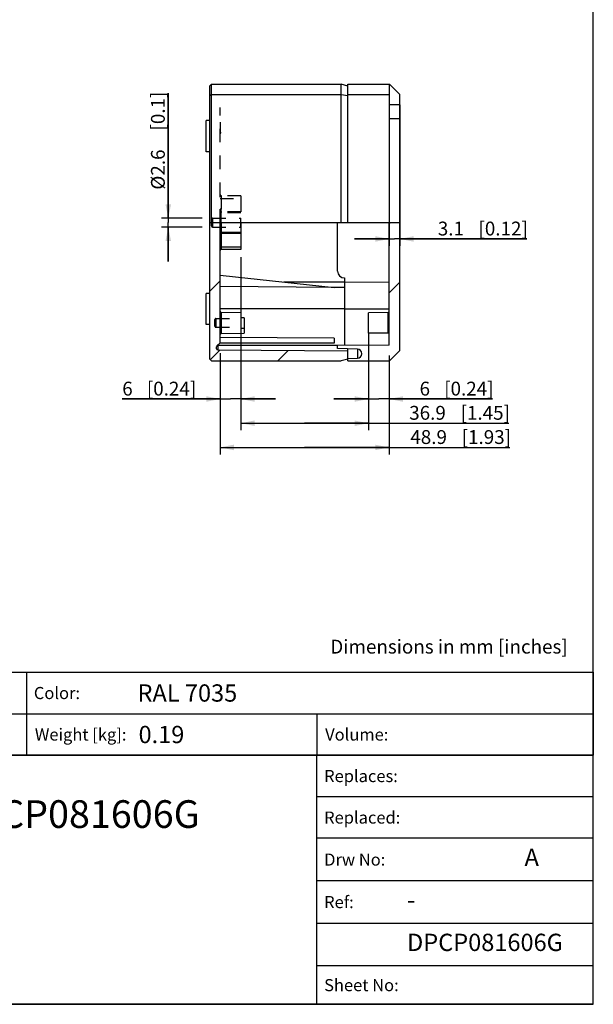
# Model space of a CAD drawing. Units: millimetres. Extents: x 12 to 202, y 7 to 290.
# Drawn here: x 119 to 202, y 7 to 149 of the extents above; entities that cross this region are included whole.
import ezdxf
from ezdxf.enums import TextEntityAlignment as Align

# ---------------------------------------------------------------- set-up
doc = ezdxf.new("R2010")
doc.units = ezdxf.units.MM
doc.header["$LTSCALE"] = 19.36
doc.linetypes.add('HIDDEN', pattern=[0.2, 0.1, -0.1])
doc.layers.get('0').update_dxf_attribs({"linetype": 'CONTINUOUS'})
doc.layers.add('DEFAULT_2', color=8, linetype='HIDDEN')
doc.layers.add('EDGEFEAT', color=7, linetype='CONTINUOUS')
doc.styles.get("Standard").update_dxf_attribs({"font": 'ARIAL.TTF'})
doc.styles.add('TEXTSTYLE_1', font='ARIAL.TTF')
doc.dimstyles.new('DIMSTYLE_3', dxfattribs={"dimtxt": 2, "dimasz": 2, "dimexe": 0.18, "dimexo": 0.0625, "dimgap": 0.09, "dimtad": 1, "dimdec": 1, "dimlfac": 2, "dimdsep": 46, "dimtxsty": 'STANDARD', "dimblk": '_FILLED', "dimblk1": '_FILLED', "dimblk2": '_FILLED', "dimcen": 0.09, "dimadec": 0, "dimazin": 0, "dimtp": 0.3, "dimtm": 0.3, "dimtfac": 1, "dimtdec": 1, "dimtofl": 0, "dimtmove": 0, "dimatfit": 3, "dimldrblk": '_FILLED', "dimfxl": 1, "dimtolj": 1, "dimarcsym": 0})
doc.dimstyles.new('DIMSTYLE_4', dxfattribs={"dimtxt": 2, "dimasz": 2, "dimexe": 0.18, "dimexo": 0.0625, "dimgap": 0.09, "dimtad": 1, "dimdec": 1, "dimlfac": 2, "dimdsep": 46, "dimtxsty": 'STANDARD', "dimblk": '_FILLED', "dimblk1": '_FILLED', "dimblk2": '_FILLED', "dimcen": 0.09, "dimadec": 0, "dimazin": 0, "dimtp": 0.1, "dimtm": 0.1, "dimtfac": 1, "dimtdec": 1, "dimtofl": 0, "dimtmove": 0, "dimatfit": 3, "dimldrblk": '_FILLED', "dimfxl": 1, "dimtolj": 1, "dimarcsym": 0})

# ---------------------------------------------------------------- blocks, each defined once
blk = doc.blocks.new('_FILLED')
at = {"color": 0, "linetype": 'BYBLOCK'}
blk.add_solid([(0, 0), (-1, 0.2), (-1, -0.2)], dxfattribs=at)
blk = doc.blocks.new('*D6')
at = {"color": 2, "linetype": 'CONTINUOUS'}
for p, q in [((174, 137), (174, 116.64)), ((172.45, 136.2), (172.45, 116.64)), ((172.45, 117.64), (167.45, 117.64)), ((167.45, 117.64), (173.22, 117.64)), ((192.36, 117.64), (173.22, 117.64)), ((174, 117.64), (192.36, 117.64))]:
    blk.add_line(p, q, dxfattribs=at)
at = {"color": 2, "linetype": 'CONTINUOUS', "xscale": 2, "yscale": 2, "zscale": 2}
blk.add_blockref('_FILLED', (172.45, 117.64), dxfattribs=at)
at = {"color": 2, "linetype": 'CONTINUOUS', "xscale": 2, "yscale": 2, "zscale": 2, "rotation": 180}
blk.add_blockref('_FILLED', (174, 117.64), dxfattribs=at)
at = {"color": 2, "linetype": 'CONTINUOUS'}
for s, p in [('3.1', (179.5, 118.14)), ('[0.12]', (185.38, 118.14))]:
    blk.add_text(s, height=2, dxfattribs=at).set_placement(p)
blk = doc.blocks.new('*D7')
at = {"color": 2, "linetype": 'CONTINUOUS'}
for p, q in [((148, 101.12), (148, 86.5)), ((172.45, 100.8), (172.45, 86.5)), ((148, 87.5), (160.22, 87.5)), ((172.45, 87.5), (160.22, 87.5)), ((160.22, 87.5), (189.93, 87.5))]:
    blk.add_line(p, q, dxfattribs=at)
at = {"color": 2, "linetype": 'CONTINUOUS', "xscale": 2, "yscale": 2, "zscale": 2, "rotation": 180}
blk.add_blockref('_FILLED', (148, 87.5), dxfattribs=at)
at = {"color": 2, "linetype": 'CONTINUOUS', "xscale": 2, "yscale": 2, "zscale": 2}
blk.add_blockref('_FILLED', (172.45, 87.5), dxfattribs=at)
at = {"color": 2, "linetype": 'CONTINUOUS'}
for s, p in [('48.9', (175.52, 88)), ('[1.93]', (182.95, 88))]:
    blk.add_text(s, height=2, dxfattribs=at).set_placement(p)
blk = doc.blocks.new('*D8')
at = {"color": 2, "linetype": 'CONTINUOUS'}
for p, q in [((169.45, 104), (169.45, 93.5)), ((172.45, 100.8), (172.45, 93.5)), ((169.45, 94.5), (164.45, 94.5)), ((164.45, 94.5), (170.95, 94.5)), ((187.4, 94.5), (170.95, 94.5)), ((172.45, 94.5), (187.4, 94.5))]:
    blk.add_line(p, q, dxfattribs=at)
at = {"color": 2, "linetype": 'CONTINUOUS', "xscale": 2, "yscale": 2, "zscale": 2}
blk.add_blockref('_FILLED', (169.45, 94.5), dxfattribs=at)
at = {"color": 2, "linetype": 'CONTINUOUS', "xscale": 2, "yscale": 2, "zscale": 2, "rotation": 180}
blk.add_blockref('_FILLED', (172.45, 94.5), dxfattribs=at)
at = {"color": 2, "linetype": 'CONTINUOUS'}
for s, p in [('6', (176.86, 95)), ('[0.24]', (180.42, 95))]:
    blk.add_text(s, height=2, dxfattribs=at).set_placement(p)
blk = doc.blocks.new('*D13')
at = {"color": 2, "linetype": 'CONTINUOUS'}
for p, q in [((151, 115), (151, 93.5)), ((148, 101.12), (148, 93.5)), ((148, 94.5), (133.84, 94.5)), ((133.84, 94.5), (149.5, 94.5)), ((156, 94.5), (149.5, 94.5)), ((151, 94.5), (156, 94.5))]:
    blk.add_line(p, q, dxfattribs=at)
at = {"color": 2, "linetype": 'CONTINUOUS', "xscale": 2, "yscale": 2, "zscale": 2}
blk.add_blockref('_FILLED', (148, 94.5), dxfattribs=at)
at = {"color": 2, "linetype": 'CONTINUOUS', "xscale": 2, "yscale": 2, "zscale": 2, "rotation": 180}
blk.add_blockref('_FILLED', (151, 94.5), dxfattribs=at)
at = {"color": 2, "linetype": 'CONTINUOUS'}
for s, p in [('6', (133.84, 95)), ('[0.24]', (137.4, 95))]:
    blk.add_text(s, height=2, dxfattribs=at).set_placement(p)
blk = doc.blocks.new('*D14')
at = {"color": 2, "linetype": 'CONTINUOUS'}
for p, q in [((151, 115), (151, 90)), ((169.45, 102.53), (169.45, 90)), ((151, 91), (160.22, 91)), ((169.45, 91), (160.22, 91)), ((160.22, 91), (189.77, 91))]:
    blk.add_line(p, q, dxfattribs=at)
at = {"color": 2, "linetype": 'CONTINUOUS', "xscale": 2, "yscale": 2, "zscale": 2, "rotation": 180}
blk.add_blockref('_FILLED', (151, 91), dxfattribs=at)
at = {"color": 2, "linetype": 'CONTINUOUS', "xscale": 2, "yscale": 2, "zscale": 2}
blk.add_blockref('_FILLED', (169.45, 91), dxfattribs=at)
at = {"color": 2, "linetype": 'CONTINUOUS'}
for s, p in [('36.9', (175.36, 91.5)), ('[1.45]', (182.79, 91.5))]:
    blk.add_text(s, height=2, dxfattribs=at).set_placement(p)
blk = doc.blocks.new('*D15')
at = {"color": 2, "linetype": 'CONTINUOUS'}
for p, q in [((140.5, 120.64), (140.5, 138.73)), ((140.5, 138.73), (140.5, 120)), ((145.4, 120.64), (139.5, 120.64)), ((140.5, 114.36), (140.5, 120)), ((145.4, 119.36), (139.5, 119.36)), ((140.5, 119.36), (140.5, 114.36))]:
    blk.add_line(p, q, dxfattribs=at)
at = {"color": 2, "linetype": 'CONTINUOUS', "xscale": 2, "yscale": 2, "zscale": 2}
for p, rotation in [((140.5, 120.64), 270), ((140.5, 119.36), 90)]:
    blk.add_blockref('_FILLED', p, dxfattribs=dict(at, rotation=rotation))
at = {"color": 2, "linetype": 'CONTINUOUS'}
for s, p in [('[0.1]', (140, 133.31)), ('%%c2.6', (140, 124.76))]:
    blk.add_text(s, height=2, rotation=90, dxfattribs=at).set_placement(p)

msp = doc.modelspace()

# ---------------------------------------------------------------- linework, layer by layer
at = {"color": 7, "linetype": 'CONTINUOUS'}
for p, q in [((202, 7), (202, 290)), ((166.5, 140), (172.5, 140)), ((172.5, 120), (172.5, 140)), ((174, 138.5), (172.5, 140)), ((166.5, 138.5), (172.5, 138.5)), ((174, 101.5), (174, 138.5)), ((174, 137), (172.5, 137)), ((146.5, 134.754), (146, 134.75)), ((146, 130.25), (146, 134.75)), ((174, 134.987), (172.5, 135)), ((146.5, 130.246), (146, 130.25)), ((146.5, 100.25), (146.5, 120)), ((146.5, 120), (174, 120)), ((148, 102.55), (148, 120)), ((172.45, 102.302), (172.45, 120)), ((151, 116.125), (148.149, 116.1)), ((151, 116.5), (151, 116.125)), ((148, 112.386), (164.5, 110.624)), ((166, 111.4), (157.235, 111.4)), ((172.45, 111.402), (166, 111.346)), ((166, 111.346), (166, 102.246)), ((146.5, 109.754), (146, 109.75)), ((146, 105.25), (146, 109.75)), ((164.5, 110.609), (148, 110.745)), ((166, 110.611), (164.5, 110.624)), ((164.5, 110.609), (164.5, 110.624)), ((166, 107.55), (148, 107.55)), ((148.149, 107.029), (151, 107.004)), ((151, 107.004), (151, 106.25)), ((172.45, 107.5), (166, 107.5)), ((172.301, 106.999), (169.45, 106.974)), ((169.45, 104.027), (169.45, 106.973)), ((151.5, 106.25), (151, 106.25)), ((151.5, 106.25), (151.5, 104.001)), ((146.5, 105.246), (146, 105.25)), ((148.149, 103.971), (151.5, 104)), ((172.301, 104.001), (169.45, 104.026)), ((148, 102.618), (147.544, 102.162)), ((164.5, 102.55), (147.932, 102.55)), ((164.5, 103.3), (148, 103.386)), ((164.5, 103.3), (164.5, 102.55)), ((147.5, 101.771), (147.5, 102.056)), ((165, 102.25), (147.649, 102.25)), ((147.649, 101.621), (166.5, 101.457)), ((172.45, 102.302), (165, 102.237)), ((165, 101.802), (165, 102.237)), ((167.873, 101.702), (165, 101.802)), ((166.5, 100), (166.5, 101.75)), ((167.873, 101.702), (167.873, 100.398)), ((174, 101.5), (172.5, 100)), ((146.5, 100.25), (146.75, 100)), ((146.75, 100), (165.5, 100)), ((166.5, 100.268), (165.5, 100)), ((166.5, 100.35), (167.873, 100.398)), ((166.5, 100), (172.5, 100)), ((17, 7), (202, 7))]:
    msp.add_line(p, q, dxfattribs=at)
at = {"color": 2, "linetype": 'CONTINUOUS'}
for p, q in [((172.634, 120), (172.45, 119.816)), ((148, 111.577), (146.5, 110.077)), ((174, 111.41), (172.45, 109.86)), ((147.997, 101.618), (146.565, 100.185)), ((157.867, 101.532), (156.335, 100)), ((27, 55), (202, 55)), ((120, 55), (120, 49)), ((202, 55), (202, 49)), ((27, 49), (202, 49)), ((27, 49), (120, 49)), ((120, 49), (120, 43)), ((120, 49), (202, 49)), ((120, 49), (120, 43)), ((162, 49), (162, 43)), ((202, 49), (202, 43)), ((27, 43), (120, 43)), ((202, 43), (92, 43)), ((120, 43), (202, 43)), ((162, 7), (162, 43)), ((202, 43), (200, 43)), ((202, 7), (202, 43)), ((202, 37), (162, 37)), ((202, 31), (162, 31)), ((202, 24.851), (162, 24.851)), ((202, 18.703), (162, 18.703)), ((202, 12.555), (162, 12.555)), ((202, 7), (92, 7))]:
    msp.add_line(p, q, dxfattribs=at)
at = {"color": 7, "linetype": 'CONTINUOUS'}
for centre, radius, start, end in [((148.15, 115.95), 0.15, 90.5, 179.99986), ((148.15, 107.179), 0.15, 180.00028, 269.5), ((172.3, 107.149), 0.15, 270.5, 359.99971), ((148.15, 103.821), 0.15, 90.5, 179.99972), ((172.3, 103.851), 0.15, 0.00029, 89.5), ((147.65, 102.056), 0.15, 135, 180), ((147.65, 101.771), 0.15, 180, 269.5), ((167.85, 101.05), 0.652, 272, 88)]:
    msp.add_arc(centre, radius, start, end, dxfattribs=at)
at = {"layer": 'DEFAULT_2', "color": 8, "linetype": 'HIDDEN'}
for p, q in [((148, 120), (148, 136.614)), ((151, 123.875), (148.149, 123.9)), ((151, 123.875), (151, 123.5)), ((148, 122), (148.1, 122)), ((148, 121), (148.1, 121)), ((148.1, 122), (148.1, 120)), ((146.75, 119.513), (146.75, 120)), ((146.9, 120.637), (151, 120.637)), ((148, 120.875), (148.1, 120.875)), ((148, 120.375), (148.1, 120.375)), ((151, 119.363), (151, 120.637)), ((146.9, 119.362), (151, 119.362)), ((147.25, 105.013), (147.25, 105.987)), ((147.4, 106.137), (151, 106.137)), ((147.4, 104.862), (151, 104.862)), ((151, 104.75), (151.5, 104.75))]:
    msp.add_line(p, q, dxfattribs=at)
for centre, start, end in [((146.9, 119.513), 179.99709, 270), ((147.4, 105.987), 90, 180.00291), ((147.4, 105.013), 179.99709, 270)]:
    msp.add_arc(centre, 0.15, start, end, dxfattribs=at)
at = {"layer": 'EDGEFEAT', "color": 7, "linetype": 'CONTINUOUS'}
for p, q in [((146.75, 140), (146.5, 139.75)), ((146.5, 120), (146.5, 139.75)), ((146.75, 120), (146.75, 140)), ((146.75, 140), (165.5, 140)), ((165.5, 120), (165.5, 140)), ((166.5, 139.732), (165.5, 140)), ((166.5, 120), (166.5, 140)), ((146.5, 138.396), (146.75, 138.5)), ((146.75, 138.5), (165.5, 138.5)), ((165.5, 138.5), (166.488, 138.39)), ((148.149, 120), (148.149, 118.56)), ((151, 120), (151, 116.5)), ((165, 113), (165, 120)), ((148, 118.418), (148.149, 118.418)), ((151, 118.578), (148.149, 118.56)), ((151, 118.436), (148.149, 118.418)), ((148.149, 118.418), (148.149, 116.1)), ((148, 116.5), (151, 116.5)), ((166, 112), (166, 111.346)), ((148.149, 107.029), (148.149, 103.971)), ((172.301, 104.001), (172.301, 106.999)), ((147.649, 102.25), (147.649, 101.621))]:
    msp.add_line(p, q, dxfattribs=at)
at = {"layer": 'EDGEFEAT', "color": 8, "linetype": 'HIDDEN'}
for p, q in [((148, 134.5), (148, 132.821)), ((148, 115.95), (148, 124.05)), ((148.149, 123.9), (148.149, 121.582)), ((148, 123.5), (151, 123.5)), ((151, 123.5), (151, 120)), ((148, 121.582), (148.149, 121.582)), ((151, 121.564), (148.149, 121.582)), ((148.149, 120), (148.149, 121.44)), ((151, 121.422), (148.149, 121.44)), ((146.75, 119.513), (146.75, 120)), ((146.9, 120.637), (146.9, 119.362)), ((147.25, 105.013), (147.25, 105.987)), ((147.4, 106.137), (147.4, 104.862))]:
    msp.add_line(p, q, dxfattribs=at)
for points in [[(148, 121.582), (148.02, 121.512), (148.074, 121.46), (148.149, 121.44)], [(148.149, 121.582), (148.148, 121.522), (148.148, 121.472), (148.149, 121.44)]]:
    msp.add_lwpolyline(points, dxfattribs=at)
at = {"layer": 'EDGEFEAT', "color": 7, "linetype": 'CONTINUOUS'}
for points in [[(148, 118.418), (148.019, 118.488), (148.074, 118.54), (148.149, 118.56)], [(148.149, 118.56), (148.148, 118.528), (148.148, 118.478), (148.149, 118.418)]]:
    msp.add_lwpolyline(points, dxfattribs=at)
at = {"layer": 'EDGEFEAT', "color": 8, "linetype": 'HIDDEN'}
for centre, start, end in [((148.15, 132.821), 90.5, 179.99972), ((148.15, 124.05), 180.00014, 269.5), ((146.9, 120.487), 90, 180.00291)]:
    msp.add_arc(centre, 0.15, start, end, dxfattribs=at)
at = {"layer": 'EDGEFEAT', "color": 7, "linetype": 'CONTINUOUS'}
msp.add_arc((166, 113), 1, 180, 270, dxfattribs=at)

# ---------------------------------------------------------------- texts
at = {"color": 2, "linetype": 'CONTINUOUS', "style": 'TEXTSTYLE_1'}
for s, height, p in [('Dimensions in mm [inches]', 2, (163.944, 57.699)), ('RAL 7035', 2.5, (136.05, 50.75)), ('0.19', 2.5, (136.2, 44.75)), ('A', 2.5, (192.05, 27)), ('-', 2.5, (175.05, 20.851)), ('DPCP081606G', 2.5, (175.05, 14.703))]:
    msp.add_text(s, height=height, dxfattribs=at).set_placement(p)
at = {"color": 2, "linetype": 'CONTINUOUS', "style": 'TEXTSTYLE_1', "oblique": 5}
for s, p in [('Color:', (121.05, 51.122)), ('Weight [kg]:', (121.2, 45.122)), ('Volume:', (163.2, 45.122)), ('Replaces:', (163.05, 39.121)), ('Replaced:', (163.05, 33.121)), ('Drw No:', (163.05, 27.047)), ('Ref:', (163.05, 20.899)), ('Sheet No:', (163.05, 8.899))]:
    msp.add_text(s, height=1.75, dxfattribs=at).set_placement(p)
at = {"color": 2, "linetype": 'CONTINUOUS', "style": 'TEXTSTYLE_1'}
msp.add_text('DPCP081606G', height=4, dxfattribs=at).set_placement((127, 32.5), align=Align.CENTER)

# ---------------------------------------------------------------- dimensions: what is measured, and where the dimension line sits
at = {"color": 2, "linetype": 'CONTINUOUS'}
dim = msp.add_linear_dim(base=(140.5, 120.637), p1=(145.4, 119.362), p2=(145.4, 120.637), angle=90, text='%%c<>', dimstyle='DIMSTYLE_4', dxfattribs=at)
dim.commit()
dim.dimension.update_dxf_attribs({"geometry": '*D15', "text_midpoint": (139, 131.746), "dimtype": 160})
dim = msp.add_linear_dim(base=(174, 117.641), p1=(172.45, 136.198), p2=(174, 137), dimstyle='DIMSTYLE_4', dxfattribs=at)
dim.commit()
dim.dimension.update_dxf_attribs({"geometry": '*D6', "text_midpoint": (185.931, 119.141), "dimtype": 160})
for base, p1, p2, dimstyle, picture, middle in [((148, 94.5), (151, 115), (148, 101.118), 'DIMSTYLE_4', '*D13', (139.11, 96)), ((151, 91), (169.45, 102.526), (151, 115), 'DIMSTYLE_3', '*D14', (182.566, 92.5)), ((169.45, 94.5), (172.45, 100.802), (169.45, 104), 'DIMSTYLE_4', '*D8', (182.129, 96)), ((148, 87.5), (172.45, 100.802), (148, 101.118), 'DIMSTYLE_3', '*D7', (182.726, 89))]:
    dim = msp.add_linear_dim(base=base, p1=p1, p2=p2, angle=180, dimstyle=dimstyle, dxfattribs=at)
    dim.commit()
    dim.dimension.update_dxf_attribs({"geometry": picture, "text_midpoint": middle, "dimtype": 160})

doc.saveas('drawing.dxf')
